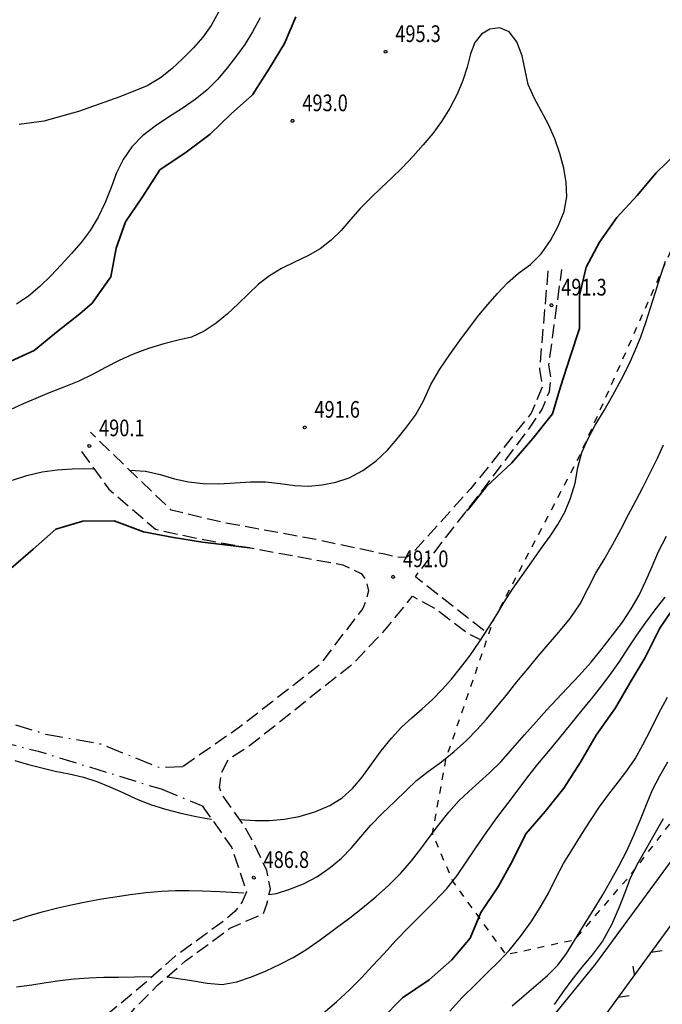
# Model space of a CAD drawing. Units: millimetres. Extents: x 1518419 to 1520897, y 5074140 to 5076507.
# Drawn here: x 1519784 to 1519877, y 5075538 to 5075679 of the extents above; entities that cross this region are included whole.
import ezdxf

# ---------------------------------------------------------------- set-up
doc = ezdxf.new("R2010")
doc.units = ezdxf.units.MM
for name, pattern in [('1003', [5.6, 2, -0.8, 2, -0.8]), ('1004', [4.5, 2.5, -0.9, 0.2, -0.9]), ('L10', [4, 2, 2]), ('L112', [2, 1, -1])]:
    doc.linetypes.add(name, pattern=pattern)
doc.layers.add('A_CDL_principali', color=250, linetype='Continuous', lineweight=35)
for name, color, linetype in [('A_CDL_secondarie', 250, 'Continuous'), ('A_LIM_BOSCO', 250, 'L112'), ('A_limprop_PALIZZATE', 250, 'L10'), ('A_PQTerra', 250, 'Continuous'), ('AS_sentieri', 250, '1004'), ('AS_strade principali', 250, 'Continuous'), ('AS_strade secondarie', 250, '1003')]:
    doc.layers.add(name, color=color, linetype=linetype)
doc.styles.add('Style01', font='Romans', dxfattribs={"height": 0.2})

# ---------------------------------------------------------------- blocks, each defined once
blk = doc.blocks.new('6A100000')
for p, q in [((-0.1, 0.019), (-0.068, 0.075)), ((-0.095, -0.036), (-0.1, 0.019)), ((-0.068, 0.075), (-0.02, 0.097)), ((-0.02, 0.097), (0.036, 0.093)), ((0.036, 0.093), (0.08, 0.06)), ((0.08, 0.06), (0.099, 0.003)), ((0.099, 0.003), (0.085, -0.049)), ((-0.06, -0.08), (-0.095, -0.036)), ((-0.002, -0.099), (-0.06, -0.08)), ((0.048, -0.085), (-0.002, -0.099)), ((0.085, -0.049), (0.048, -0.085))]:
    blk.add_line(p, q)
blk = doc.blocks.new('Q7080100')
blk.add_line((0.011, -0.006), (-0.563, 0.575))
blk = doc.blocks.new('Q7070100')
blk.add_line((0.008, -0.004), (-0.427, -0.435))

msp = doc.modelspace()

# ---------------------------------------------------------------- linework, layer by layer
at = {"layer": 'A_CDL_principali', "linetype": 'Continuous', "flags": 128}
for points in [[(1519782.35, 5075629.77), (1519786.34, 5075631.58), (1519789.78, 5075634.4), (1519792.92, 5075636.87), (1519794.71, 5075638.39), (1519797.39, 5075642.16), (1519798.13, 5075646.29), (1519799.46, 5075650.09), (1519801.93, 5075653.7), (1519804.43, 5075657.55), (1519808.2, 5075660.08), (1519811.68, 5075662.7), (1519814.69, 5075665.62), (1519817.74, 5075668.36), (1519820.18, 5075672.16), (1519822.34, 5075675.74), (1519823.97, 5075679.57)], [(1519903.05, 5075679.8), (1519899.3, 5075677.4), (1519895.86, 5075675.02), (1519891.63, 5075672.8), (1519887.95, 5075670.02), (1519884.39, 5075666.66), (1519881.78, 5075662.95), (1519878.76, 5075660.02), (1519875.82, 5075657.15), (1519873.07, 5075653.89), (1519870.16, 5075650.7), (1519867.63, 5075647.17), (1519865.71, 5075643.55), (1519864.79, 5075639.51), (1519864.78, 5075634.74), (1519863.43, 5075630.69), (1519862.05, 5075626.39), (1519860.91, 5075622.5), (1519858.06, 5075618.94), (1519855.05, 5075615.46), (1519851.42, 5075612.05), (1519848.8, 5075608.77), (1519848.52, 5075608.54)], [(1519817.37, 5075603.22), (1519814.6, 5075603.56), (1519810.56, 5075604.04), (1519806.37, 5075604.72), (1519802.07, 5075605.55), (1519797.86, 5075607.1), (1519793.33, 5075607.08), (1519789.48, 5075605.93), (1519786.22, 5075603.04), (1519782.98, 5075600.26), (1519779.36, 5075597.97), (1519775.63, 5075595.81), (1519772.1, 5075593.7), (1519768.08, 5075591.76), (1519764.11, 5075590.62), (1519760.08, 5075590.11), (1519756.08, 5075589.29), (1519751.95, 5075587.92), (1519747.34, 5075586.61), (1519742.94, 5075585.59), (1519741.82, 5075584.88)], [(1519878.79, 5075595.29), (1519876.31, 5075591.68), (1519874.2, 5075587.48), (1519872.04, 5075583.89), (1519869.93, 5075580.24), (1519867.17, 5075576.29), (1519864.91, 5075572.41), (1519862.54, 5075568.67), (1519859.85, 5075565.33), (1519857.05, 5075562.14), (1519855.09, 5075558.16), (1519853.12, 5075554.61), (1519850.56, 5075550.83), (1519849.06, 5075547.11), (1519846.4, 5075544.02), (1519843.14, 5075541.12), (1519839.3, 5075538.54), (1519836.28, 5075535.5)]]:
    msp.add_lwpolyline(points, dxfattribs=at)
at = {"layer": 'A_CDL_secondarie', "linetype": 'Continuous', "flags": 128}
for points in [[(1519812.84, 5075680.22), (1519811.79, 5075678.32), (1519810.6, 5075676.63), (1519809.26, 5075675.12), (1519807.77, 5075673.59), (1519806.14, 5075672.07), (1519804.52, 5075670.78), (1519802.62, 5075669.66), (1519798.66, 5075668.04), (1519792.7, 5075665.97), (1519787.76, 5075664.58), (1519784.2, 5075664.06)], [(1519818.84, 5075679.39), (1519817.76, 5075677.38), (1519816.63, 5075675.58), (1519815.45, 5075673.94), (1519814.17, 5075672.26), (1519812.77, 5075670.59), (1519811.21, 5075669.05), (1519809.48, 5075667.66), (1519807.62, 5075666.36), (1519805.68, 5075665.12), (1519803.77, 5075663.83), (1519801.95, 5075662.44), (1519800.41, 5075660.86), (1519799.17, 5075659.07), (1519798.19, 5075657.11), (1519797.43, 5075655), (1519796.57, 5075652.86), (1519795.57, 5075650.74), (1519794.42, 5075648.82), (1519793.12, 5075647.14), (1519791.73, 5075645.52), (1519790.25, 5075643.91), (1519788.73, 5075642.33), (1519787.18, 5075640.79), (1519785.55, 5075639.41), (1519783.8, 5075638.24)], [(1519800.09, 5075614.39), (1519802.36, 5075614.25), (1519804.48, 5075613.76), (1519806.52, 5075613.17), (1519808.55, 5075612.72), (1519810.65, 5075612.46), (1519812.92, 5075612.44), (1519815.26, 5075612.58), (1519817.47, 5075612.7), (1519819.61, 5075612.72), (1519821.73, 5075612.49), (1519823.81, 5075612.18), (1519825.82, 5075612.11), (1519827.78, 5075612.29), (1519829.71, 5075612.67), (1519831.64, 5075613.3), (1519833.59, 5075614.35), (1519835.51, 5075615.75), (1519837.15, 5075617.28), (1519838.54, 5075618.91), (1519839.89, 5075620.57), (1519841.19, 5075622.32), (1519842.35, 5075624.38), (1519843.41, 5075626.69), (1519844.67, 5075628.92), (1519846.13, 5075631.02), (1519847.57, 5075633.02), (1519848.95, 5075634.92), (1519850.28, 5075636.65), (1519851.58, 5075638.23), (1519852.96, 5075639.78), (1519854.43, 5075641.31), (1519856.02, 5075642.71), (1519857.71, 5075643.96), (1519859.26, 5075645.49), (1519860.59, 5075647.4), (1519861.7, 5075649.46), (1519862.55, 5075651.59), (1519862.96, 5075653.69), (1519862.87, 5075655.74), (1519862.5, 5075657.81), (1519861.96, 5075659.93), (1519861.23, 5075662.03), (1519860.3, 5075664.08), (1519859.28, 5075666.05), (1519858.23, 5075667.92), (1519857.41, 5075669.83), (1519856.98, 5075671.89), (1519856.53, 5075673.96), (1519855.76, 5075675.94), (1519854.68, 5075677.4), (1519853.3, 5075677.96), (1519851.87, 5075677.79), (1519850.66, 5075677.08), (1519849.71, 5075675.87), (1519849.1, 5075674.23), (1519848.62, 5075672.33), (1519847.98, 5075670.4), (1519847.16, 5075668.44), (1519846.12, 5075666.45), (1519844.92, 5075664.51), (1519843.66, 5075662.78), (1519842.31, 5075661.18), (1519840.83, 5075659.51), (1519839.28, 5075657.84), (1519837.75, 5075656.35), (1519836.25, 5075654.98), (1519834.74, 5075653.53), (1519833.25, 5075652.01), (1519831.84, 5075650.42), (1519830.5, 5075648.83), (1519829.06, 5075647.43), (1519827.49, 5075646.22), (1519825.72, 5075645.2), (1519823.77, 5075644.31), (1519821.92, 5075643.36), (1519820.19, 5075642.32), (1519818.61, 5075641.11), (1519817.17, 5075639.75), (1519815.7, 5075638.32), (1519814.16, 5075636.86), (1519812.52, 5075635.52), (1519810.79, 5075634.36), (1519808.97, 5075633.53), (1519807.05, 5075633.06), (1519804.99, 5075632.55), (1519802.77, 5075631.88), (1519800.6, 5075631.08), (1519798.57, 5075630.14), (1519796.62, 5075629.15), (1519794.74, 5075628.13), (1519792.76, 5075627.18), (1519790.6, 5075626.32), (1519788.51, 5075625.5), (1519786.61, 5075624.71), (1519784.77, 5075623.91), (1519782.89, 5075623.08)], [(1519815.93, 5075564.16), (1519816.6, 5075564.13), (1519818.15, 5075564.06), (1519820.19, 5075564.05), (1519822.29, 5075564.22), (1519824.45, 5075564.6), (1519826.71, 5075565.27), (1519828.88, 5075566.19), (1519830.65, 5075567.3), (1519832.14, 5075568.65), (1519833.52, 5075570.29), (1519834.86, 5075572.14), (1519836.27, 5075574.03), (1519837.74, 5075575.87), (1519839.19, 5075577.44), (1519840.64, 5075578.79), (1519842.13, 5075580.11), (1519843.62, 5075581.44), (1519845.04, 5075582.85), (1519846.37, 5075584.35), (1519847.68, 5075585.96), (1519848.99, 5075587.71), (1519850.33, 5075589.65), (1519851.67, 5075591.71), (1519852.87, 5075593.63), (1519853.94, 5075595.4), (1519855.15, 5075597.27), (1519856.52, 5075599.26), (1519857.9, 5075601.23), (1519859.27, 5075603.12), (1519860.53, 5075604.9), (1519861.65, 5075606.57), (1519862.64, 5075608.37), (1519863.5, 5075610.36), (1519864.14, 5075612.51), (1519864.55, 5075614.79), (1519865.12, 5075616.94), (1519865.97, 5075618.87), (1519867.04, 5075620.85), (1519868.3, 5075622.98), (1519869.57, 5075625.18), (1519870.77, 5075627.4), (1519871.85, 5075629.54), (1519872.77, 5075631.58), (1519873.58, 5075633.58), (1519874.29, 5075635.62), (1519874.98, 5075637.74), (1519875.7, 5075640), (1519876.43, 5075642.26), (1519877.14, 5075644.43)], [(1519820.14, 5075553.42), (1519821.18, 5075553.57), (1519822.96, 5075554.1), (1519825.09, 5075554.95), (1519827.09, 5075556.01), (1519828.93, 5075557.26), (1519830.55, 5075558.62), (1519831.99, 5075560.1), (1519833.34, 5075561.69), (1519834.74, 5075563.37), (1519836.42, 5075565.09), (1519838.22, 5075566.79), (1519839.83, 5075568.36), (1519841.34, 5075569.8), (1519843.06, 5075571.14), (1519844.92, 5075572.46), (1519846.76, 5075573.94), (1519848.51, 5075575.55), (1519850.04, 5075577.1), (1519851.4, 5075578.62), (1519852.8, 5075580.28), (1519854.26, 5075582.07), (1519855.78, 5075583.95), (1519857.33, 5075585.86), (1519858.82, 5075587.65), (1519860.26, 5075589.33), (1519861.8, 5075591.12), (1519863.44, 5075593.05), (1519864.85, 5075595.17), (1519866, 5075597.44), (1519867.14, 5075599.58), (1519868.33, 5075601.56), (1519869.52, 5075603.64), (1519870.71, 5075605.88), (1519871.82, 5075608.02), (1519872.86, 5075610.01), (1519873.92, 5075612.02), (1519875, 5075614.11), (1519875.99, 5075616.13), (1519876.84, 5075618.04)], [(1519783.22, 5075612.96), (1519785.29, 5075613.65), (1519787.48, 5075614.15), (1519789.67, 5075614.46), (1519791.8, 5075614.59), (1519793.62, 5075614.61), (1519794.98, 5075614.57)], [(1519805.48, 5075541.58), (1519808.69, 5075541.08), (1519811.22, 5075540.64), (1519813.38, 5075540.47), (1519815.51, 5075540.85), (1519817.62, 5075541.59), (1519819.72, 5075542.45), (1519821.73, 5075543.39), (1519823.57, 5075544.35), (1519825.4, 5075545.46), (1519827.5, 5075546.91), (1519829.72, 5075548.55), (1519831.72, 5075550.05), (1519833.58, 5075551.49), (1519835.47, 5075553.06), (1519837.36, 5075554.75), (1519839.08, 5075556.49), (1519840.62, 5075558.25), (1519841.96, 5075559.95), (1519843.17, 5075561.6), (1519844.51, 5075563.39), (1519845.97, 5075565.25), (1519847.42, 5075566.86), (1519848.86, 5075568.23), (1519850.32, 5075569.54), (1519851.83, 5075570.87), (1519853.45, 5075572.49), (1519855.18, 5075574.42), (1519856.88, 5075576.36), (1519858.53, 5075578.24), (1519860.05, 5075579.93), (1519861.45, 5075581.43), (1519863, 5075583.06), (1519864.74, 5075584.87), (1519866.45, 5075586.78), (1519868.05, 5075588.76), (1519869.54, 5075590.69), (1519870.94, 5075592.56), (1519872.2, 5075594.45), (1519873.33, 5075596.43), (1519874.32, 5075598.47), (1519875.2, 5075600.57), (1519876.15, 5075602.72), (1519877.26, 5075604.92)], [(1519827.93, 5075536.34), (1519829.84, 5075537.99), (1519831.69, 5075539.72), (1519833.41, 5075541.44), (1519835.02, 5075543.15), (1519836.67, 5075544.94), (1519838.36, 5075546.79), (1519840.18, 5075548.68), (1519842.08, 5075550.56), (1519843.92, 5075552.42), (1519845.67, 5075554.26), (1519847.18, 5075556.12), (1519848.49, 5075558.05), (1519849.87, 5075560.11), (1519851.36, 5075562.29), (1519852.9, 5075564.44), (1519854.47, 5075566.5), (1519855.96, 5075568.47), (1519857.36, 5075570.33), (1519858.79, 5075572.15), (1519860.3, 5075573.95), (1519861.88, 5075575.86), (1519863.53, 5075577.89), (1519865.16, 5075579.89), (1519866.74, 5075581.8), (1519868.15, 5075583.59), (1519869.38, 5075585.25), (1519870.57, 5075586.96), (1519871.79, 5075588.8), (1519873.03, 5075590.67), (1519874.3, 5075592.5), (1519875.64, 5075594.32), (1519877.09, 5075596.15)], [(1519846.13, 5075536.65), (1519847.87, 5075538.55), (1519849.8, 5075540.48), (1519851.58, 5075542.22), (1519853.1, 5075543.71), (1519854.64, 5075545.37), (1519856.3, 5075547.37), (1519857.84, 5075549.46), (1519859.13, 5075551.51), (1519860.29, 5075553.59), (1519861.37, 5075555.75), (1519862.48, 5075557.84), (1519863.67, 5075559.79), (1519864.93, 5075561.77), (1519866.26, 5075563.91), (1519867.63, 5075565.98), (1519869.01, 5075567.84), (1519870.35, 5075569.54), (1519871.59, 5075571.17), (1519872.77, 5075572.9), (1519873.9, 5075574.91), (1519875.02, 5075577.13), (1519876.17, 5075579.45), (1519877.41, 5075581.75)], [(1519783.55, 5075572.64), (1519785.52, 5075572.07), (1519787.43, 5075571.59), (1519789.36, 5075571.15), (1519791.39, 5075570.75), (1519793.43, 5075570.28), (1519795.37, 5075569.65), (1519797.25, 5075568.88), (1519799.12, 5075568.04), (1519801.02, 5075567.15), (1519803.06, 5075566.35), (1519805.25, 5075565.65), (1519807.46, 5075565.07), (1519809.64, 5075564.63), (1519811.21, 5075564.35), (1519811.85, 5075564.25)], [(1519855.09, 5075537.39), (1519856.8, 5075538.9), (1519858.51, 5075540.32), (1519860.15, 5075541.75), (1519861.64, 5075543.24), (1519862.88, 5075544.92), (1519864.04, 5075546.79), (1519865.36, 5075548.9), (1519866.74, 5075551.12), (1519868.02, 5075553.23), (1519869.24, 5075555.31), (1519870.43, 5075557.47), (1519871.57, 5075559.7), (1519872.59, 5075561.94), (1519873.52, 5075564.18), (1519874.39, 5075566.35), (1519875.26, 5075568.45), (1519876.3, 5075570.47), (1519877.48, 5075572.47)], [(1519876.81, 5075564.28), (1519875.67, 5075562.29), (1519874.44, 5075560.17), (1519873.15, 5075557.92), (1519872.08, 5075555.77), (1519871.33, 5075553.78), (1519870.48, 5075551.58), (1519869.38, 5075549.04), (1519868.09, 5075546.7), (1519866.62, 5075544.77), (1519865.13, 5075542.96), (1519863.69, 5075541.14), (1519862.35, 5075539.34), (1519861.15, 5075537.61)], [(1519783.33, 5075549.61), (1519785.34, 5075550.29), (1519787.5, 5075550.92), (1519789.75, 5075551.49), (1519791.93, 5075551.98), (1519794.03, 5075552.39), (1519796.04, 5075552.76), (1519798, 5075553.08), (1519800.14, 5075553.39), (1519802.45, 5075553.68), (1519804.65, 5075553.88), (1519806.68, 5075553.96), (1519808.63, 5075553.98), (1519810.56, 5075553.94), (1519813.07, 5075553.84), (1519816.52, 5075553.64)], [(1519783.82, 5075540.11), (1519786.02, 5075540.43), (1519788.09, 5075540.74), (1519790.05, 5075541.02), (1519792.08, 5075541.26), (1519794.22, 5075541.43), (1519796.36, 5075541.53), (1519798.49, 5075541.54), (1519800.79, 5075541.55), (1519803.36, 5075541.62)]]:
    msp.add_lwpolyline(points, dxfattribs=at)
at = {"layer": 'A_LIM_BOSCO', "linetype": 'L112', "flags": 128}
msp.add_lwpolyline([(1519935.97, 5075827.69), (1519930.17, 5075826.17), (1519918.27, 5075815.66), (1519905.82, 5075803.75), (1519900.33, 5075797.3), (1519889.22, 5075789.32), (1519872.71, 5075774.77), (1519843.2, 5075753.94), (1519836.77, 5075742.91), (1519829.54, 5075735.59), (1519821.43, 5075732.19), (1519825.04, 5075719.34), (1519822.81, 5075709.45), (1519815.04, 5075701.58), (1519799.29, 5075692.36), (1519785.58, 5075687.64), (1519769.86, 5075686.62), (1519768.62, 5075683.42), (1519777.35, 5075682.73), (1519796.58, 5075684.28), (1519804.91, 5075686.92), (1519814.49, 5075688.5), (1519822.4, 5075701.2), (1519827.26, 5075706.6), (1519843.78, 5075726.46), (1519857.78, 5075729.83), (1519875.03, 5075741.22), (1519884.8, 5075740.24), (1519888.07, 5075737.41), (1519913.39, 5075736.06), (1519920.66, 5075730.18), (1519926.49, 5075706.31), (1519916.77, 5075678.36), (1519908.21, 5075666.86), (1519878.97, 5075648.33), (1519864.78, 5075616.46), (1519852.35, 5075592.73), (1519845.51, 5075572.8), (1519843.59, 5075562.2), (1519846.6, 5075555.18), (1519854.18, 5075544.76), (1519864.1, 5075546.92), (1519872.2, 5075556.31), (1519903.02, 5075596.31), (1519926.39, 5075629.75), (1519938.01, 5075648.75), (1519970.72, 5075709.01), (1519974.44, 5075728.28), (1519971.33, 5075746.76), (1519959.25, 5075778.49)], close=True, dxfattribs=at)
at = {"layer": 'A_limprop_PALIZZATE', "linetype": 'L10', "flags": 128}
msp.add_lwpolyline([(1519926.25, 5075606.29), (1519921.79, 5075602.64), (1519918.78, 5075600.26), (1519890.14, 5075565.74), (1519866.86, 5075533.91), (1519866.37, 5075530.54)], dxfattribs=at)
at = {"layer": 'AS_sentieri', "linetype": '1004', "flags": 128}
for points in [[(1519807.71, 5075571.77), (1519804.36, 5075571.63), (1519795.98, 5075574.99), (1519788.04, 5075576.42), (1519782.32, 5075578.19), (1519779.24, 5075581.28), (1519767.8, 5075586.34), (1519762.47, 5075582.8), (1519760.76, 5075579.61), (1519763.71, 5075577.93), (1519766.3, 5075579.32), (1519774.49, 5075579.49), (1519779.39, 5075578.48), (1519781.26, 5075575.41), (1519786.91, 5075574.01), (1519804.6, 5075568.57)], [(1519804.6, 5075568.57), (1519810.66, 5075566.09)]]:
    msp.add_lwpolyline(points, dxfattribs=at)
at = {"layer": 'AS_strade principali', "linetype": 'Continuous', "flags": 128}
msp.add_lwpolyline([(1519923.28, 5075615.27), (1519914.74, 5075606.39), (1519903.15, 5075591.52), (1519890.13, 5075574.8), (1519867.08, 5075543.43), (1519846.33, 5075517.91), (1519838.52, 5075510.47), (1519829.66, 5075503.64), (1519816.89, 5075495.75), (1519791, 5075480.41), (1519771.03, 5075468.15), (1519762.3, 5075462.43), (1519749.04, 5075452.42), (1519746.01, 5075449.9)], dxfattribs=at)
at = {"layer": 'AS_strade secondarie', "linetype": '1003', "flags": 128}
for points in [[(1519860.22, 5075643.05), (1519859.01, 5075628.91), (1519859.44, 5075626.43), (1519857.83, 5075622.57), (1519849.09, 5075611.69), (1519840.58, 5075602.29), (1519839.86, 5075601.83), (1519838.3, 5075601.9), (1519836.53, 5075602.35), (1519827.03, 5075604.39), (1519813.65, 5075606.84), (1519806.05, 5075608.65), (1519794.44, 5075619.84)], [(1519851.02, 5075591.36), (1519841.17, 5075599.08), (1519851.11, 5075611.87), (1519857.58, 5075620.42), (1519859.42, 5075623.17), (1519860.45, 5075625.71), (1519860.68, 5075627.62), (1519860.36, 5075629.53), (1519862.23, 5075643.23)], [(1519793.14, 5075617.09), (1519797.09, 5075611.66), (1519803.79, 5075605.9), (1519810.16, 5075604.53), (1519830.72, 5075600.81), (1519833.35, 5075599.52), (1519834.04, 5075598.66), (1519834.45, 5075597.03), (1519834.04, 5075595.63), (1519833.6, 5075594.53), (1519827.37, 5075586.38), (1519815.69, 5075577.3), (1519807.71, 5075571.77)], [(1519746.23, 5075450.08), (1519746.01, 5075449.9), (1519745.65, 5075450.91), (1519746.46, 5075462.8), (1519747.29, 5075474.81), (1519748.22, 5075478.03), (1519748.91, 5075479.76), (1519750.47, 5075481.63), (1519760.13, 5075489.56), (1519766.76, 5075495.97), (1519772.03, 5075500.55), (1519780.01, 5075508.56), (1519782.31, 5075511.13), (1519783.9, 5075513.78), (1519787.56, 5075520.12), (1519789.24, 5075522.53), (1519791.04, 5075525.46), (1519793.58, 5075528.97), (1519797.17, 5075532.66), (1519800.84, 5075537.06), (1519804.15, 5075540.42), (1519808.13, 5075543.88), (1519811.64, 5075546.43), (1519814.5, 5075548.57), (1519819.35, 5075550.65), (1519819.81, 5075551.99), (1519820.32, 5075554.23), (1519819.79, 5075556.83), (1519817.85, 5075560.94), (1519816.51, 5075563.34), (1519813.5, 5075567.57), (1519812.98, 5075568.78), (1519813.29, 5075570.87), (1519814.25, 5075572.81), (1519817.33, 5075574.8), (1519832.37, 5075586.75), (1519836.8, 5075591.42), (1519840.77, 5075596.28), (1519844.18, 5075594.42), (1519848.56, 5075591.05), (1519850.39, 5075590.11)], [(1519810.49, 5075566.17), (1519814.74, 5075560.21), (1519816.88, 5075553.78), (1519816.28, 5075552.34), (1519815.21, 5075550.96), (1519813.59, 5075549.57), (1519806.63, 5075544.53), (1519802.44, 5075540.8), (1519794.03, 5075533.75), (1519790.19, 5075529), (1519785.4, 5075522.31), (1519781.44, 5075514.97), (1519776.32, 5075508.14), (1519771.08, 5075502.71), (1519755.46, 5075489.02), (1519748.57, 5075482.82)]]:
    msp.add_lwpolyline(points, dxfattribs=at)

# ---------------------------------------------------------------- block references
at = {"layer": 'A_limprop_PALIZZATE', "linetype": 'L10', "xscale": 2.000000000736509, "yscale": 2.000000000736509, "zscale": 2.000000000736509, "rotation": 233.82646429513}
for name, p in [('Q7080100', (1519875.06, 5075545.12)), ('Q7070100', (1519872.7, 5075541.89)), ('Q7080100', (1519870.34, 5075538.66))]:
    msp.add_blockref(name, p, dxfattribs=at)
at = {"layer": 'A_PQTerra', "linetype": 'Continuous', "xscale": 2, "yscale": 2, "zscale": 2}
for p in [(1519836.88, 5075674.53), (1519823.51, 5075664.59), (1519860.75, 5075638.1), (1519825.25, 5075620.53), (1519794.28, 5075617.87), (1519837.98, 5075599.05), (1519817.94, 5075555.82)]:
    msp.add_blockref('6A100000', p, dxfattribs=at)

# ---------------------------------------------------------------- texts
at = {"layer": 'A_PQTerra', "linetype": 'Continuous', "style": 'Style01', "width": 0.8}
for s, p in [('495.3', (1519838.28, 5075675.93)), ('493.0', (1519824.91, 5075665.99)), ('491.3', (1519862.14, 5075639.5)), ('491.6', (1519826.65, 5075621.93)), ('490.1', (1519795.68, 5075619.27)), ('491.0', (1519839.38, 5075600.45)), ('486.8', (1519819.34, 5075557.22))]:
    msp.add_text(s, height=2.4, dxfattribs=at).set_placement(p)

doc.saveas('drawing.dxf')
